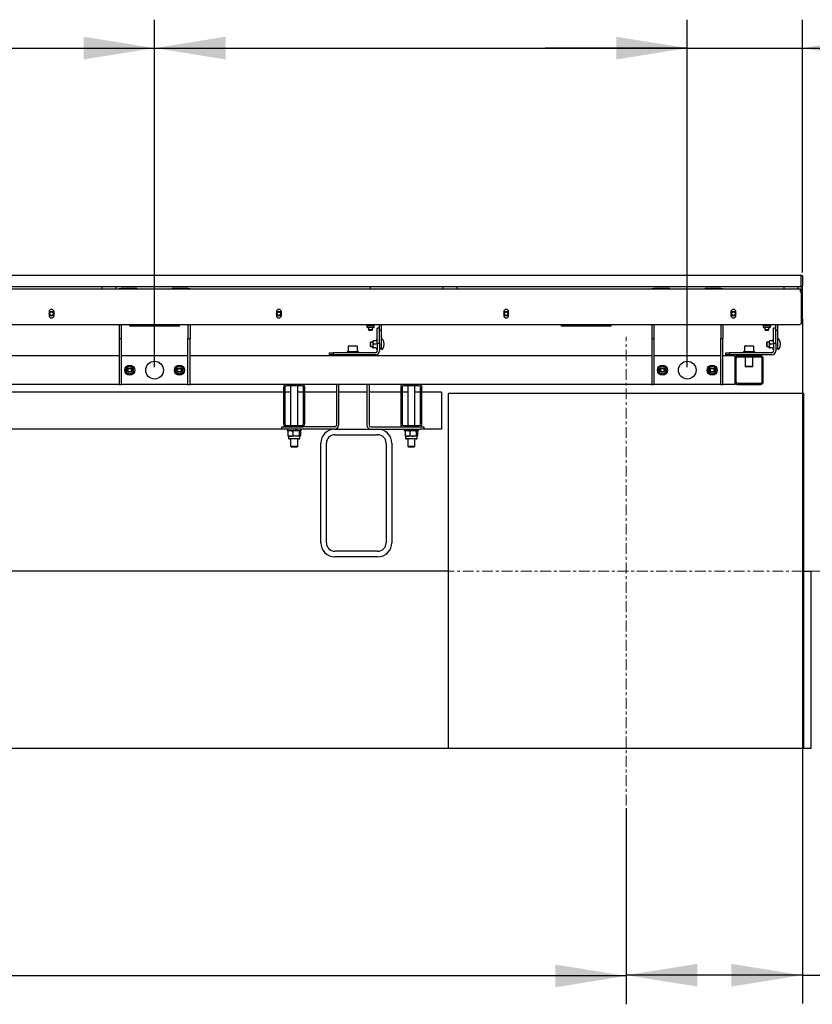
# Model space of a CAD drawing. Units: millimetres. Extents: x 0 to 1260, y 0 to 297.
# Drawn here: x 251 to 279, y 23 to 57 of the extents above; entities that cross this region are included whole.
import ezdxf

# ---------------------------------------------------------------- set-up
doc = ezdxf.new("R2010")
doc.units = ezdxf.units.MM
doc.linetypes.add('SLD-Center', pattern=[19.05, 15.24, -1.27, 1.27, -1.27])
doc.linetypes.add('SLD-Solid', pattern=[0])
for name, color, linetype in [('FORMAT', 7, 'SLD-Solid'), ('НИША', 8, 'SLD-Solid'), ('НУЛЬ', 36, 'SLD-Solid'), ('ОБЛИЦОВКА', 30, 'SLD-Solid'), ('ОСЕВЫЕ', 8, 'SLD-Solid'), ('ПАНЕЛИ', 7, 'SLD-Solid'), ('РАМА1', 1, 'SLD-Solid'), ('ТРУБА', 6, 'SLD-Solid')]:
    doc.layers.add(name, color=color, linetype=linetype)

msp = doc.modelspace()

# ---------------------------------------------------------------- linework, layer by layer
at = {"layer": 'FORMAT', "color": 7}
for p, q in [((255.964, 45.118), (255.964, 57.356)), ((255.964, 45.118), (255.964, 57.356)), ((274.714, 45.118), (274.714, 57.356)), ((274.714, 45.118), (274.714, 57.356)), ((278.764, 48.456), (278.764, 57.356)), ((237.214, 56.356), (255.964, 56.356)), ((255.964, 56.356), (274.714, 56.356)), ((274.714, 56.356), (269.714, 56.356)), ((274.714, 56.356), (278.764, 56.356)), ((278.764, 56.356), (283.764, 56.356)), ((278.764, 46.831), (278.764, 22.718)), ((272.564, 29.593), (272.564, 22.718)), ((272.564, 29.593), (272.564, 22.693)), ((272.564, 23.693), (182.564, 23.693)), ((278.764, 23.718), (272.564, 23.718)), ((278.764, 23.718), (288.527, 23.718))]:
    msp.add_line(p, q, dxfattribs=at)
for points in [[(255.964, 56.356), (253.464, 56.756), (253.464, 55.956)], [(255.964, 56.356), (258.464, 55.956), (258.464, 56.756)], [(274.714, 56.356), (272.214, 56.756), (272.214, 55.956)], [(274.714, 56.356), (272.214, 56.756), (272.214, 55.956)], [(278.764, 56.356), (281.264, 55.956), (281.264, 56.756)], [(272.564, 23.693), (270.064, 24.093), (270.064, 23.293)], [(272.564, 23.718), (275.064, 23.318), (275.064, 24.118)], [(278.764, 23.718), (276.264, 24.118), (276.264, 23.318)]]:
    msp.add_solid(points, dxfattribs=at)
at = {"layer": 'НИША', "linetype": 'SLD-Solid', "lineweight": 25}
for p, q in [((260.501, 44.243), (250.189, 44.243)), ((260.751, 44.243), (260.551, 44.243)), ((261.201, 44.243), (261.001, 44.243)), ((262.364, 44.243), (261.251, 44.243)), ((263.439, 44.243), (262.439, 44.243)), ((264.626, 44.243), (263.514, 44.243)), ((264.876, 44.243), (264.676, 44.243)), ((265.326, 44.243), (265.126, 44.243)), ((266.064, 44.243), (265.376, 44.243)), ((266.064, 44.243), (266.064, 42.943)), ((266.314, 31.693), (266.314, 44.193)), ((278.814, 44.193), (266.314, 44.193)), ((278.814, 31.693), (278.814, 44.193)), ((260.439, 42.943), (250.239, 42.943)), ((262.314, 42.943), (263.814, 42.943)), ((262.314, 42.743), (263.814, 42.743)), ((266.064, 42.943), (265.439, 42.943)), ((261.814, 38.943), (261.814, 42.443)), ((262.014, 38.943), (262.014, 42.443)), ((264.114, 42.443), (264.114, 38.943)), ((264.314, 42.443), (264.314, 38.943)), ((263.814, 38.643), (262.314, 38.643)), ((263.814, 38.443), (262.314, 38.443)), ((266.314, 37.943), (188.814, 37.943)), ((266.314, 31.693), (266.314, 37.943)), ((278.814, 31.693), (278.814, 37.943)), ((278.814, 37.943), (279.064, 37.943)), ((279.064, 37.943), (279.064, 31.693)), ((266.314, 31.693), (188.814, 31.693)), ((278.814, 31.693), (266.314, 31.693)), ((279.064, 31.693), (278.814, 31.693))]:
    msp.add_line(p, q, dxfattribs=at)
for centre, radius, start, end in [((262.314, 42.443), 0.5, 90, 180), ((262.314, 42.443), 0.3, 90, 180), ((263.814, 42.443), 0.5, 0, 90), ((263.814, 42.443), 0.3, 0, 90), ((262.314, 38.943), 0.5, 180, 270), ((262.314, 38.943), 0.3, 180, 270), ((263.814, 38.943), 0.3, 270, 0), ((263.814, 38.943), 0.5, 270, 0)]:
    msp.add_arc(centre, radius, start, end, dxfattribs=at)
at = {"layer": 'НУЛЬ', "linetype": 'SLD-Solid', "lineweight": 25}
for p, q in [((254.714, 47.893), (254.789, 47.893)), ((254.714, 47.881), (254.714, 47.893)), ((254.789, 47.893), (254.789, 47.881)), ((254.847, 47.893), (254.789, 47.893)), ((255.339, 47.893), (254.847, 47.893)), ((255.351, 47.881), (255.339, 47.893)), ((256.589, 47.893), (256.576, 47.881)), ((257.08, 47.893), (256.589, 47.893)), ((257.139, 47.893), (257.08, 47.893)), ((257.139, 47.893), (257.214, 47.893)), ((257.139, 47.881), (257.139, 47.893)), ((257.214, 47.893), (257.214, 47.881)), ((273.464, 47.893), (273.539, 47.893)), ((273.464, 47.881), (273.464, 47.893)), ((273.539, 47.893), (273.539, 47.881)), ((273.597, 47.893), (273.539, 47.893)), ((274.089, 47.893), (273.597, 47.893)), ((274.101, 47.881), (274.089, 47.893)), ((275.339, 47.893), (275.326, 47.881)), ((275.83, 47.893), (275.339, 47.893)), ((275.889, 47.893), (275.83, 47.893)), ((275.889, 47.893), (275.964, 47.893)), ((275.889, 47.881), (275.889, 47.893)), ((275.964, 47.893), (275.964, 47.881)), ((278.739, 47.868), (278.764, 47.868)), ((278.764, 47.781), (278.764, 47.868)), ((278.764, 46.956), (278.764, 47.781)), ((278.739, 46.868), (278.764, 46.868)), ((278.764, 46.868), (278.764, 46.956)), ((254.714, 46.631), (254.714, 46.135)), ((254.789, 46.631), (254.789, 46.135)), ((257.139, 46.631), (257.139, 46.135)), ((257.214, 46.631), (257.214, 46.135)), ((273.464, 46.631), (273.464, 46.135)), ((273.539, 46.631), (273.539, 46.135)), ((275.889, 46.631), (275.889, 46.135)), ((275.964, 46.631), (275.964, 46.135)), ((254.714, 46.135), (254.789, 46.135)), ((254.714, 46.135), (254.714, 44.518)), ((254.789, 46.135), (254.789, 44.518)), ((257.139, 44.518), (257.139, 46.135)), ((257.139, 46.135), (257.214, 46.135)), ((257.214, 44.518), (257.214, 46.135)), ((273.464, 46.135), (273.539, 46.135)), ((273.464, 46.135), (273.464, 44.518)), ((273.539, 46.135), (273.539, 44.518)), ((275.889, 44.518), (275.889, 46.135)), ((275.889, 46.135), (275.964, 46.135)), ((275.964, 44.518), (275.964, 46.135)), ((254.847, 45.518), (254.789, 45.518)), ((257.08, 45.518), (254.847, 45.518)), ((257.139, 45.518), (257.08, 45.518)), ((273.597, 45.518), (273.539, 45.518)), ((275.83, 45.518), (273.597, 45.518)), ((275.889, 45.518), (275.83, 45.518)), ((254.714, 44.518), (254.789, 44.518)), ((254.847, 44.518), (254.789, 44.518)), ((257.08, 44.518), (254.847, 44.518)), ((257.139, 44.518), (257.08, 44.518)), ((257.139, 44.518), (257.214, 44.518)), ((273.464, 44.518), (273.539, 44.518)), ((273.597, 44.518), (273.539, 44.518)), ((275.83, 44.518), (273.597, 44.518)), ((275.889, 44.518), (275.83, 44.518)), ((275.889, 44.518), (275.964, 44.518))]:
    msp.add_line(p, q, dxfattribs=at)
for centre, radius in [((255.089, 45.018), 0.177), ((255.089, 45.018), 0.075), ((255.089, 45.018), 0.0611), ((255.964, 45.018), 0.312), ((256.839, 45.018), 0.177), ((256.839, 45.018), 0.075), ((256.839, 45.018), 0.0611), ((273.839, 45.018), 0.177), ((273.839, 45.018), 0.075), ((273.839, 45.018), 0.0611), ((274.714, 45.018), 0.312), ((275.589, 45.018), 0.178), ((275.589, 45.018), 0.075), ((275.589, 45.018), 0.0611)]:
    msp.add_circle(centre, radius, dxfattribs=at)
for centre, start, end in [((255.089, 45.018), 128.682, 188.682), ((255.089, 45.018), 68.682, 128.682), ((255.089, 45.018), 8.682, 68.682), ((256.839, 45.018), 111.318, 171.318), ((256.839, 45.018), 51.318, 111.318), ((256.839, 45.018), 351.318, 51.318), ((273.839, 45.018), 128.682, 188.682), ((273.839, 45.018), 68.682, 128.682), ((273.839, 45.018), 8.682, 68.682), ((275.589, 45.018), 111.318, 171.318), ((275.589, 45.018), 51.318, 111.318), ((275.589, 45.018), 351.318, 51.318), ((255.089, 45.018), 188.682, 248.682), ((255.089, 45.018), 248.682, 308.682), ((255.089, 45.018), 308.682, 8.682), ((256.839, 45.018), 171.318, 231.318), ((256.839, 45.018), 231.318, 291.318), ((256.839, 45.018), 291.318, 351.318), ((273.839, 45.018), 188.682, 248.682), ((273.839, 45.018), 248.682, 308.682), ((273.839, 45.018), 308.682, 8.682), ((275.589, 45.018), 171.318, 231.318), ((275.589, 45.018), 231.318, 291.318), ((275.589, 45.018), 291.318, 351.318)]:
    msp.add_arc(centre, 0.125, start, end, dxfattribs=at)
for points, knots in [([(254.954, 45.071), (254.954, 45.071), (254.954, 45.071), (254.952, 45.071), (254.95, 45.072), (254.948, 45.073), (254.947, 45.073), (254.947, 45.073)], [0, 0, 0, 0, 0.236184, 0.471397, 0.732465, 0.992086, 1, 1, 1, 1]), ([(254.954, 45.071), (254.971, 45.084), (254.989, 45.099), (255.008, 45.114), (255.01, 45.116)], [0, 0, 0, 0, 0.896037, 1, 1, 1, 1]), ([(254.965, 44.999), (254.962, 45.019), (254.958, 45.043), (254.955, 45.066), (254.954, 45.071)], [0, 0, 0, 0, 0.801462, 1, 1, 1, 1]), ([(255.01, 45.116), (255.026, 45.128), (255.045, 45.144), (255.063, 45.158), (255.067, 45.161)], [0, 0, 0, 0, 0.801462, 1, 1, 1, 1]), ([(255.066, 45.168), (255.066, 45.168), (255.066, 45.167), (255.066, 45.165), (255.066, 45.163), (255.067, 45.161), (255.067, 45.161), (255.067, 45.161)], [0, 0, 0, 0, 0.007914, 0.267535, 0.528603, 0.763816, 1, 1, 1, 1]), ([(255.067, 45.161), (255.072, 45.159), (255.094, 45.15), (255.117, 45.141), (255.134, 45.135)], [0, 0, 0, 0, 0.263254, 1, 1, 1, 1]), ([(255.134, 45.135), (255.137, 45.133), (255.16, 45.125), (255.182, 45.116), (255.2, 45.109), (255.201, 45.109)], [0, 0, 0, 0, 0.148486, 0.965571, 1, 1, 1, 1]), ([(255.207, 45.113), (255.207, 45.113), (255.206, 45.112), (255.205, 45.111), (255.203, 45.11), (255.201, 45.109), (255.201, 45.109), (255.201, 45.109)], [0, 0, 0, 0, 0.007914, 0.267535, 0.528603, 0.763816, 1, 1, 1, 1]), ([(255.201, 45.109), (255.204, 45.088), (255.208, 45.064), (255.212, 45.04), (255.212, 45.037)], [0, 0, 0, 0, 0.8960372, 1, 1, 1, 1]), ([(256.715, 45.037), (256.718, 45.057), (256.722, 45.081), (256.725, 45.104), (256.726, 45.109)], [0, 0, 0, 0, 0.801462, 1, 1, 1, 1]), ([(256.726, 45.109), (256.726, 45.109), (256.726, 45.109), (256.724, 45.11), (256.723, 45.111), (256.721, 45.112), (256.72, 45.113), (256.72, 45.113)], [0, 0, 0, 0, 0.236184, 0.471397, 0.732465, 0.992086, 1, 1, 1, 1]), ([(256.793, 45.135), (256.79, 45.133), (256.768, 45.125), (256.745, 45.116), (256.727, 45.109), (256.726, 45.109)], [0, 0, 0, 0, 0.148486, 0.965571, 1, 1, 1, 1]), ([(256.86, 45.161), (256.855, 45.159), (256.833, 45.15), (256.81, 45.141), (256.793, 45.135)], [0, 0, 0, 0, 0.263254, 1, 1, 1, 1]), ([(256.86, 45.161), (256.86, 45.161), (256.86, 45.161), (256.861, 45.163), (256.861, 45.165), (256.861, 45.167), (256.861, 45.168), (256.861, 45.168)], [0, 0, 0, 0, 0.236184, 0.471397, 0.732465, 0.992086, 1, 1, 1, 1]), ([(256.86, 45.161), (256.877, 45.148), (256.895, 45.133), (256.915, 45.117), (256.917, 45.116)], [0, 0, 0, 0, 0.896037, 1, 1, 1, 1]), ([(256.917, 45.116), (256.932, 45.104), (256.951, 45.088), (256.969, 45.074), (256.973, 45.071)], [0, 0, 0, 0, 0.801462, 1, 1, 1, 1]), ([(256.973, 45.071), (256.97, 45.05), (256.966, 45.026), (256.963, 45.002), (256.962, 44.999)], [0, 0, 0, 0, 0.896037, 1, 1, 1, 1]), ([(256.973, 45.071), (256.973, 45.071), (256.973, 45.071), (256.975, 45.071), (256.977, 45.072), (256.979, 45.073), (256.98, 45.073), (256.98, 45.073)], [0, 0, 0, 0, 0.236184, 0.471397, 0.732465, 0.992086, 1, 1, 1, 1]), ([(273.704, 45.071), (273.704, 45.071), (273.704, 45.071), (273.702, 45.071), (273.7, 45.072), (273.698, 45.073), (273.697, 45.073), (273.697, 45.073)], [0, 0, 0, 0, 0.236184, 0.471397, 0.732465, 0.992086, 1, 1, 1, 1]), ([(273.704, 45.071), (273.721, 45.084), (273.739, 45.099), (273.758, 45.114), (273.76, 45.116)], [0, 0, 0, 0, 0.896037, 1, 1, 1, 1]), ([(273.715, 44.999), (273.712, 45.019), (273.708, 45.043), (273.705, 45.066), (273.704, 45.071)], [0, 0, 0, 0, 0.801462, 1, 1, 1, 1]), ([(273.76, 45.116), (273.776, 45.128), (273.795, 45.144), (273.813, 45.158), (273.817, 45.161)], [0, 0, 0, 0, 0.801462, 1, 1, 1, 1]), ([(273.816, 45.168), (273.816, 45.168), (273.816, 45.167), (273.816, 45.165), (273.816, 45.163), (273.817, 45.161), (273.817, 45.161), (273.817, 45.161)], [0, 0, 0, 0, 0.007914, 0.267535, 0.528603, 0.763816, 1, 1, 1, 1]), ([(273.817, 45.161), (273.822, 45.159), (273.844, 45.15), (273.867, 45.141), (273.884, 45.135)], [0, 0, 0, 0, 0.263254, 1, 1, 1, 1]), ([(273.884, 45.135), (273.887, 45.133), (273.91, 45.125), (273.932, 45.116), (273.95, 45.109), (273.951, 45.109)], [0, 0, 0, 0, 0.148486, 0.965571, 1, 1, 1, 1]), ([(273.957, 45.113), (273.957, 45.113), (273.956, 45.112), (273.955, 45.111), (273.953, 45.11), (273.951, 45.109), (273.951, 45.109), (273.951, 45.109)], [0, 0, 0, 0, 0.007914, 0.267535, 0.528603, 0.763816, 1, 1, 1, 1]), ([(273.951, 45.109), (273.954, 45.088), (273.958, 45.064), (273.962, 45.04), (273.962, 45.037)], [0, 0, 0, 0, 0.8960372, 1, 1, 1, 1]), ([(275.465, 45.037), (275.468, 45.057), (275.472, 45.081), (275.475, 45.104), (275.476, 45.109)], [0, 0, 0, 0, 0.801462, 1, 1, 1, 1]), ([(275.476, 45.109), (275.476, 45.109), (275.476, 45.109), (275.474, 45.11), (275.473, 45.111), (275.471, 45.112), (275.47, 45.113), (275.47, 45.113)], [0, 0, 0, 0, 0.236184, 0.471397, 0.732465, 0.992086, 1, 1, 1, 1]), ([(275.543, 45.135), (275.54, 45.133), (275.518, 45.125), (275.495, 45.116), (275.477, 45.109), (275.476, 45.109)], [0, 0, 0, 0, 0.148486, 0.965571, 1, 1, 1, 1]), ([(275.61, 45.161), (275.605, 45.159), (275.583, 45.15), (275.56, 45.141), (275.543, 45.135)], [0, 0, 0, 0, 0.263254, 1, 1, 1, 1]), ([(275.61, 45.161), (275.61, 45.161), (275.61, 45.161), (275.611, 45.163), (275.611, 45.165), (275.611, 45.167), (275.611, 45.168), (275.611, 45.168)], [0, 0, 0, 0, 0.236184, 0.471397, 0.732465, 0.992086, 1, 1, 1, 1]), ([(275.61, 45.161), (275.627, 45.148), (275.645, 45.133), (275.665, 45.117), (275.667, 45.116)], [0, 0, 0, 0, 0.896037, 1, 1, 1, 1]), ([(275.667, 45.116), (275.682, 45.104), (275.701, 45.088), (275.719, 45.074), (275.723, 45.071)], [0, 0, 0, 0, 0.801462, 1, 1, 1, 1]), ([(275.723, 45.071), (275.72, 45.05), (275.716, 45.026), (275.713, 45.002), (275.712, 44.999)], [0, 0, 0, 0, 0.896037, 1, 1, 1, 1]), ([(275.723, 45.071), (275.723, 45.071), (275.723, 45.071), (275.725, 45.071), (275.727, 45.072), (275.729, 45.073), (275.73, 45.073), (275.73, 45.073)], [0, 0, 0, 0, 0.236184, 0.471397, 0.732465, 0.992086, 1, 1, 1, 1]), ([(254.976, 44.928), (254.973, 44.949), (254.969, 44.973), (254.965, 44.997), (254.965, 44.999)], [0, 0, 0, 0, 0.896037, 1, 1, 1, 1]), ([(254.976, 44.928), (254.976, 44.928), (254.976, 44.928), (254.974, 44.927), (254.973, 44.925), (254.971, 44.924), (254.97, 44.924), (254.97, 44.924)], [0, 0, 0, 0, 0.236184, 0.471397, 0.732465, 0.992086, 1, 1, 1, 1]), ([(254.976, 44.928), (254.982, 44.926), (255.003, 44.917), (255.026, 44.908), (255.043, 44.902)], [0, 0, 0, 0, 0.263254, 1, 1, 1, 1]), ([(255.043, 44.902), (255.047, 44.901), (255.069, 44.892), (255.091, 44.883), (255.11, 44.876), (255.11, 44.876)], [0, 0, 0, 0, 0.1484857, 0.9655712, 1, 1, 1, 1]), ([(255.167, 44.921), (255.151, 44.908), (255.132, 44.893), (255.114, 44.878), (255.11, 44.876)], [0, 0, 0, 0, 0.8014621, 1, 1, 1, 1]), ([(255.11, 44.876), (255.11, 44.876), (255.11, 44.875), (255.111, 44.874), (255.111, 44.871), (255.111, 44.869), (255.111, 44.868), (255.111, 44.868)], [0, 0, 0, 0, 0.2361835, 0.4713974, 0.7324647, 0.992086, 1, 1, 1, 1]), ([(255.223, 44.966), (255.206, 44.953), (255.188, 44.938), (255.169, 44.922), (255.167, 44.921)], [0, 0, 0, 0, 0.8960372, 1, 1, 1, 1]), ([(255.212, 45.037), (255.215, 45.018), (255.219, 44.993), (255.222, 44.97), (255.223, 44.966)], [0, 0, 0, 0, 0.8014621, 1, 1, 1, 1]), ([(255.23, 44.963), (255.23, 44.963), (255.229, 44.964), (255.227, 44.964), (255.225, 44.965), (255.223, 44.966), (255.223, 44.966), (255.223, 44.966)], [0, 0, 0, 0, 0.007914, 0.267535, 0.528603, 0.763816, 1, 1, 1, 1]), ([(256.697, 44.963), (256.697, 44.963), (256.698, 44.964), (256.7, 44.964), (256.702, 44.965), (256.704, 44.966), (256.704, 44.966), (256.704, 44.966)], [0, 0, 0, 0, 0.007914, 0.267535, 0.528603, 0.763816, 1, 1, 1, 1]), ([(256.704, 44.966), (256.707, 44.987), (256.711, 45.01), (256.715, 45.035), (256.715, 45.037)], [0, 0, 0, 0, 0.896037, 1, 1, 1, 1]), ([(256.76, 44.921), (256.745, 44.933), (256.726, 44.949), (256.708, 44.963), (256.704, 44.966)], [0, 0, 0, 0, 0.801462, 1, 1, 1, 1]), ([(256.817, 44.876), (256.8, 44.889), (256.782, 44.904), (256.762, 44.919), (256.76, 44.921)], [0, 0, 0, 0, 0.896037, 1, 1, 1, 1]), ([(256.816, 44.868), (256.816, 44.868), (256.816, 44.869), (256.816, 44.871), (256.816, 44.874), (256.817, 44.875), (256.817, 44.876), (256.817, 44.876)], [0, 0, 0, 0, 0.007914, 0.267535, 0.528603, 0.763816, 1, 1, 1, 1]), ([(256.884, 44.902), (256.881, 44.901), (256.858, 44.892), (256.836, 44.883), (256.817, 44.876), (256.817, 44.876)], [0, 0, 0, 0, 0.148486, 0.965571, 1, 1, 1, 1]), ([(256.951, 44.928), (256.946, 44.926), (256.924, 44.917), (256.901, 44.908), (256.884, 44.902)], [0, 0, 0, 0, 0.263254, 1, 1, 1, 1]), ([(256.962, 44.999), (256.959, 44.98), (256.955, 44.955), (256.952, 44.933), (256.951, 44.928)], [0, 0, 0, 0, 0.801462, 1, 1, 1, 1]), ([(256.957, 44.924), (256.957, 44.924), (256.956, 44.924), (256.955, 44.925), (256.953, 44.927), (256.951, 44.928), (256.951, 44.928), (256.951, 44.928)], [0, 0, 0, 0, 0.007914, 0.267535, 0.528603, 0.763816, 1, 1, 1, 1]), ([(273.726, 44.928), (273.723, 44.949), (273.719, 44.973), (273.715, 44.997), (273.715, 44.999)], [0, 0, 0, 0, 0.896037, 1, 1, 1, 1]), ([(273.726, 44.928), (273.726, 44.928), (273.726, 44.928), (273.724, 44.927), (273.723, 44.925), (273.721, 44.924), (273.72, 44.924), (273.72, 44.924)], [0, 0, 0, 0, 0.236184, 0.471397, 0.732465, 0.992086, 1, 1, 1, 1]), ([(273.726, 44.928), (273.732, 44.926), (273.753, 44.917), (273.776, 44.908), (273.793, 44.902)], [0, 0, 0, 0, 0.263254, 1, 1, 1, 1]), ([(273.793, 44.902), (273.797, 44.901), (273.819, 44.892), (273.841, 44.883), (273.86, 44.876), (273.86, 44.876)], [0, 0, 0, 0, 0.1484857, 0.9655712, 1, 1, 1, 1]), ([(273.917, 44.921), (273.901, 44.908), (273.882, 44.893), (273.864, 44.878), (273.86, 44.876)], [0, 0, 0, 0, 0.8014621, 1, 1, 1, 1]), ([(273.86, 44.876), (273.86, 44.876), (273.86, 44.875), (273.861, 44.874), (273.861, 44.871), (273.861, 44.869), (273.861, 44.868), (273.861, 44.868)], [0, 0, 0, 0, 0.2361835, 0.4713974, 0.7324647, 0.992086, 1, 1, 1, 1]), ([(273.973, 44.966), (273.956, 44.953), (273.938, 44.938), (273.919, 44.922), (273.917, 44.921)], [0, 0, 0, 0, 0.8960372, 1, 1, 1, 1]), ([(273.962, 45.037), (273.965, 45.018), (273.969, 44.993), (273.972, 44.97), (273.973, 44.966)], [0, 0, 0, 0, 0.8014621, 1, 1, 1, 1]), ([(273.98, 44.963), (273.98, 44.963), (273.979, 44.964), (273.977, 44.964), (273.975, 44.965), (273.973, 44.966), (273.973, 44.966), (273.973, 44.966)], [0, 0, 0, 0, 0.007914, 0.267535, 0.528603, 0.763816, 1, 1, 1, 1]), ([(275.447, 44.963), (275.447, 44.963), (275.448, 44.964), (275.45, 44.964), (275.452, 44.965), (275.454, 44.966), (275.454, 44.966), (275.454, 44.966)], [0, 0, 0, 0, 0.007914, 0.267535, 0.528603, 0.763816, 1, 1, 1, 1]), ([(275.454, 44.966), (275.457, 44.987), (275.461, 45.01), (275.465, 45.035), (275.465, 45.037)], [0, 0, 0, 0, 0.896037, 1, 1, 1, 1]), ([(275.51, 44.921), (275.495, 44.933), (275.476, 44.949), (275.458, 44.963), (275.454, 44.966)], [0, 0, 0, 0, 0.801462, 1, 1, 1, 1]), ([(275.567, 44.876), (275.55, 44.889), (275.532, 44.904), (275.512, 44.919), (275.51, 44.921)], [0, 0, 0, 0, 0.896037, 1, 1, 1, 1]), ([(275.566, 44.868), (275.566, 44.868), (275.566, 44.869), (275.566, 44.871), (275.566, 44.874), (275.567, 44.875), (275.567, 44.876), (275.567, 44.876)], [0, 0, 0, 0, 0.007914, 0.267535, 0.528603, 0.763816, 1, 1, 1, 1]), ([(275.634, 44.902), (275.631, 44.901), (275.608, 44.892), (275.586, 44.883), (275.567, 44.876), (275.567, 44.876)], [0, 0, 0, 0, 0.148486, 0.965571, 1, 1, 1, 1]), ([(275.701, 44.928), (275.696, 44.926), (275.674, 44.917), (275.651, 44.908), (275.634, 44.902)], [0, 0, 0, 0, 0.263254, 1, 1, 1, 1]), ([(275.712, 44.999), (275.709, 44.98), (275.705, 44.955), (275.702, 44.933), (275.701, 44.928)], [0, 0, 0, 0, 0.801462, 1, 1, 1, 1]), ([(275.707, 44.924), (275.707, 44.924), (275.706, 44.924), (275.705, 44.925), (275.703, 44.927), (275.701, 44.928), (275.701, 44.928), (275.701, 44.928)], [0, 0, 0, 0, 0.007914, 0.267535, 0.528603, 0.763816, 1, 1, 1, 1])]:
    msp.add_open_spline(points, degree=3, knots=knots, dxfattribs=at)
at = {"layer": 'ОБЛИЦОВКА', "linetype": 'SLD-Solid', "lineweight": 25}
for p, q in [((278.714, 48.356), (218.014, 48.356)), ((278.714, 48.356), (278.739, 48.356)), ((278.714, 48.356), (278.714, 47.956)), ((278.714, 48.331), (278.714, 47.981)), ((278.764, 48.331), (278.764, 47.981)), ((278.714, 47.956), (218.014, 47.956)), ((218.039, 47.881), (278.689, 47.881)), ((254.114, 47.953), (254.114, 47.883)), ((254.614, 47.883), (254.614, 47.953)), ((266.114, 47.953), (266.114, 47.883)), ((266.614, 47.883), (266.614, 47.953)), ((278.114, 47.953), (278.114, 47.883)), ((278.614, 47.883), (278.614, 47.953)), ((278.689, 47.881), (278.689, 47.77)), ((278.689, 47.881), (278.739, 47.881)), ((278.714, 47.956), (278.739, 47.956)), ((278.739, 47.881), (278.739, 47.831)), ((278.689, 47.831), (278.739, 47.831)), ((278.689, 47.77), (278.739, 47.77)), ((278.739, 46.706), (278.739, 47.77)), ((252.251, 47.068), (252.251, 46.943)), ((252.426, 46.943), (252.426, 47.068)), ((260.251, 47.068), (260.251, 46.943)), ((260.426, 46.943), (260.426, 47.068)), ((268.251, 47.068), (268.251, 46.943)), ((268.426, 46.943), (268.426, 47.068)), ((276.251, 47.068), (276.251, 46.943)), ((276.426, 46.943), (276.426, 47.068)), ((218.064, 46.631), (278.664, 46.631))]:
    msp.add_line(p, q, dxfattribs=at)
for centre, radius in [((252.339, 47.006), 0.08), ((252.339, 47.006), 0.075), ((252.339, 47.006), 0.0615), ((260.339, 47.006), 0.08), ((260.339, 47.006), 0.075), ((260.339, 47.006), 0.0615), ((268.339, 47.006), 0.08), ((268.339, 47.006), 0.075), ((268.339, 47.006), 0.0615), ((276.339, 47.006), 0.08), ((276.339, 47.006), 0.075), ((276.339, 47.006), 0.0615)]:
    msp.add_circle(centre, radius, dxfattribs=at)
for centre, radius, start, end in [((278.739, 48.331), 0.025, 0, 90), ((254.116, 47.953), 0.0025, 90, 180), ((254.116, 47.883), 0.0025, 180, 270), ((254.611, 47.953), 0.0025, 0, 90), ((254.611, 47.883), 0.0025, 270, 0), ((266.116, 47.953), 0.0025, 90, 180), ((266.116, 47.883), 0.0025, 180, 270), ((266.611, 47.953), 0.0025, 0, 90), ((266.611, 47.883), 0.0025, 270, 0), ((278.116, 47.953), 0.0025, 90, 180), ((278.116, 47.883), 0.0025, 180, 270), ((278.611, 47.953), 0.0025, 0, 90), ((278.611, 47.883), 0.0025, 270, 0), ((278.739, 47.981), 0.025, 270, 0), ((252.339, 47.068), 0.0875, 0, 180), ((260.339, 47.068), 0.0875, 0, 180), ((268.339, 47.068), 0.0875, 360, 180), ((276.339, 47.068), 0.0875, 0, 180), ((252.339, 46.943), 0.0875, 180, 0), ((260.339, 46.943), 0.0875, 180, 0), ((268.339, 46.943), 0.0875, 180, 360), ((276.339, 46.943), 0.0875, 180, 0), ((278.664, 46.706), 0.075, 270, 360)]:
    msp.add_arc(centre, radius, start, end, dxfattribs=at)
at = {"layer": 'ОСЕВЫЕ', "color": 8, "linetype": 'SLD-Center', "lineweight": 18, "ltscale": 0.025, "true_color": 0x808080}
for p, q in [((272.564, 29.693), (272.564, 46.193)), ((280.814, 37.943), (89.515, 37.943))]:
    msp.add_line(p, q, dxfattribs=at)
at = {"layer": 'ПАНЕЛИ', "linetype": 'SLD-Solid', "lineweight": 25}
for p, q in [((278.739, 48.356), (278.764, 48.356)), ((278.764, 48.331), (278.764, 48.356)), ((263.564, 47.881), (263.564, 47.956)), ((278.764, 47.868), (278.764, 47.981)), ((255.089, 46.568), (255.089, 46.631)), ((256.839, 46.568), (255.089, 46.568)), ((256.839, 46.568), (256.839, 46.631)), ((263.429, 46.631), (263.429, 46.604)), ((263.437, 46.594), (263.439, 46.593)), ((263.439, 46.593), (263.439, 46.542)), ((263.44, 46.593), (263.439, 46.593)), ((263.44, 46.593), (263.519, 46.593)), ((263.451, 46.631), (263.451, 46.604)), ((263.451, 46.604), (263.519, 46.593)), ((263.466, 46.516), (263.464, 46.516)), ((263.663, 46.516), (263.466, 46.516)), ((263.489, 46.516), (263.489, 46.445)), ((263.519, 46.593), (263.642, 46.593)), ((263.586, 46.631), (263.586, 46.604)), ((263.586, 46.604), (263.642, 46.593)), ((263.639, 46.445), (263.639, 46.516)), ((263.642, 46.593), (263.689, 46.593)), ((263.689, 46.593), (263.69, 46.594)), ((263.689, 46.542), (263.689, 46.593)), ((263.698, 46.631), (263.698, 46.604)), ((263.801, 45.957), (263.801, 46.493)), ((263.876, 46.493), (263.801, 46.493)), ((263.876, 46.418), (263.876, 46.631)), ((263.951, 46.418), (263.951, 46.631)), ((270.289, 46.568), (270.289, 46.631)), ((272.039, 46.568), (270.289, 46.568)), ((272.039, 46.568), (272.039, 46.631)), ((277.379, 46.631), (277.379, 46.604)), ((277.387, 46.594), (277.389, 46.593)), ((277.389, 46.593), (277.389, 46.542)), ((277.39, 46.593), (277.389, 46.593)), ((277.39, 46.593), (277.469, 46.593)), ((277.401, 46.631), (277.401, 46.604)), ((277.401, 46.604), (277.469, 46.593)), ((277.416, 46.516), (277.414, 46.516)), ((277.613, 46.516), (277.416, 46.516)), ((277.439, 46.516), (277.439, 46.445)), ((277.469, 46.593), (277.592, 46.593)), ((277.536, 46.631), (277.536, 46.604)), ((277.536, 46.604), (277.592, 46.593)), ((277.589, 46.445), (277.589, 46.516)), ((277.592, 46.593), (277.639, 46.593)), ((277.639, 46.593), (277.64, 46.594)), ((277.639, 46.542), (277.639, 46.593)), ((277.648, 46.631), (277.648, 46.604)), ((277.751, 45.957), (277.751, 46.493)), ((277.826, 46.493), (277.751, 46.493)), ((277.826, 46.418), (277.826, 46.631)), ((277.901, 46.418), (277.901, 46.631)), ((263.489, 46.445), (263.502, 46.431)), ((263.489, 46.445), (263.563, 46.445)), ((263.502, 46.431), (263.563, 46.431)), ((263.563, 46.445), (263.639, 46.445)), ((263.563, 46.431), (263.625, 46.431)), ((263.625, 46.431), (263.639, 46.445)), ((263.951, 46.418), (263.876, 46.418)), ((263.876, 46.092), (263.876, 46.418)), ((263.951, 45.768), (263.951, 46.418)), ((277.439, 46.445), (277.452, 46.431)), ((277.439, 46.445), (277.513, 46.445)), ((277.452, 46.431), (277.513, 46.431)), ((277.513, 46.445), (277.589, 46.445)), ((277.513, 46.431), (277.575, 46.431)), ((277.575, 46.431), (277.589, 46.445)), ((277.901, 46.418), (277.826, 46.418)), ((277.826, 46.092), (277.826, 46.418)), ((277.901, 45.768), (277.901, 46.418)), ((262.776, 45.851), (262.776, 45.671)), ((262.796, 45.871), (263.081, 45.871)), ((263.101, 45.671), (263.101, 45.851)), ((263.565, 46.006), (263.551, 45.992)), ((263.551, 45.992), (263.551, 45.888)), ((263.551, 45.888), (263.551, 45.87)), ((263.551, 45.87), (263.565, 45.856)), ((263.651, 46.006), (263.565, 46.006)), ((263.565, 46.006), (263.565, 45.878)), ((263.565, 45.878), (263.565, 45.856)), ((263.565, 45.856), (263.651, 45.856)), ((263.651, 46.056), (263.651, 45.993)), ((263.651, 45.993), (263.651, 45.868)), ((263.651, 45.806), (263.651, 45.868)), ((263.758, 46.056), (263.666, 46.056)), ((263.758, 45.931), (263.666, 45.931)), ((263.758, 45.806), (263.666, 45.806)), ((263.774, 46.099), (263.76, 46.062)), ((263.76, 45.799), (263.774, 45.763)), ((263.761, 46.062), (263.761, 46.062)), ((263.761, 45.8), (263.761, 45.8)), ((263.801, 45.957), (263.801, 45.691)), ((263.876, 45.957), (263.801, 45.957)), ((263.876, 45.957), (263.876, 46.092)), ((263.876, 45.957), (263.876, 45.691)), ((263.951, 45.768), (263.876, 45.768)), ((276.726, 45.851), (276.726, 45.671)), ((276.746, 45.871), (277.031, 45.871)), ((277.051, 45.671), (277.051, 45.851)), ((277.515, 46.006), (277.501, 45.992)), ((277.501, 45.992), (277.501, 45.888)), ((277.501, 45.888), (277.501, 45.87)), ((277.501, 45.87), (277.515, 45.856)), ((277.601, 46.006), (277.515, 46.006)), ((277.515, 46.006), (277.515, 45.878)), ((277.515, 45.878), (277.515, 45.856)), ((277.515, 45.856), (277.601, 45.856)), ((277.601, 46.056), (277.601, 45.993)), ((277.601, 45.993), (277.601, 45.868)), ((277.601, 45.806), (277.601, 45.868)), ((277.708, 46.056), (277.616, 46.056)), ((277.708, 45.931), (277.616, 45.931)), ((277.708, 45.806), (277.616, 45.806)), ((277.724, 46.099), (277.71, 46.062)), ((277.71, 45.799), (277.724, 45.763)), ((277.711, 46.062), (277.711, 46.062)), ((277.711, 45.8), (277.711, 45.8)), ((277.751, 45.957), (277.751, 45.691)), ((277.826, 45.957), (277.751, 45.957)), ((277.826, 45.957), (277.826, 46.092)), ((277.826, 45.957), (277.826, 45.691)), ((277.901, 45.768), (277.826, 45.768)), ((262.126, 45.556), (262.126, 45.631)), ((262.126, 45.631), (262.251, 45.631)), ((262.251, 45.556), (262.126, 45.556)), ((262.251, 45.631), (262.251, 45.556)), ((263.741, 45.631), (262.251, 45.631)), ((263.741, 45.556), (262.251, 45.556)), ((262.739, 45.671), (262.739, 45.631)), ((262.739, 45.671), (263.139, 45.671)), ((263.139, 45.631), (263.139, 45.671)), ((276.076, 45.556), (276.076, 45.631)), ((276.076, 45.631), (276.201, 45.631)), ((276.201, 45.556), (276.076, 45.556)), ((276.201, 45.631), (276.201, 45.556)), ((277.691, 45.631), (276.201, 45.631)), ((277.691, 45.556), (276.201, 45.556)), ((276.689, 45.671), (276.689, 45.631)), ((276.689, 45.671), (277.089, 45.671)), ((277.089, 45.631), (277.089, 45.671))]:
    msp.add_line(p, q, dxfattribs=at)
for centre, radius, start, end in [((263.464, 46.542), 0.0258, 180, 270), ((263.663, 46.542), 0.0258, 270, 0), ((277.414, 46.542), 0.0258, 180, 270), ((277.613, 46.542), 0.0258, 270, 0), ((263.787, 46.094), 0.0142, 360, 160), ((263.975, 46.085), 0.0238, 30.904, 180), ((277.737, 46.094), 0.0142, 360, 160), ((277.925, 46.085), 0.0238, 30.904, 180), ((262.796, 45.851), 0.02, 90, 180), ((263.081, 45.851), 0.02, 0, 90), ((263.752, 46.065), 0.009, 277.177, 342.3269), ((263.752, 45.797), 0.009, 18.0708, 82.8541), ((263.787, 45.767), 0.0142, 200, 0), ((263.975, 45.777), 0.0238, 180, 329.096), ((263.718, 45.931), 0.323, 329.096, 30.904), ((276.746, 45.851), 0.02, 90, 180), ((277.031, 45.851), 0.02, 0, 90), ((277.702, 46.065), 0.009, 277.177, 342.3269), ((277.702, 45.797), 0.009, 18.0708, 82.8541), ((277.737, 45.767), 0.0142, 200, 0), ((277.925, 45.777), 0.0238, 180, 329.096), ((277.668, 45.931), 0.323, 329.096, 30.904), ((263.741, 45.691), 0.136, 270, 0), ((263.741, 45.691), 0.0605, 270, 0), ((277.691, 45.691), 0.136, 270, 0), ((277.691, 45.691), 0.0605, 270, 0)]:
    msp.add_arc(centre, radius, start, end, dxfattribs=at)
for points, knots in [([(263.44, 46.593), (263.439, 46.593), (263.435, 46.594), (263.431, 46.6), (263.429, 46.604)], [0, 0, 0, 0, 0.268634, 1, 1, 1, 1]), ([(263.485, 46.593), (263.483, 46.593), (263.465, 46.593), (263.446, 46.599), (263.429, 46.604)], [0, 0, 0, 0, 0.070201, 1, 1, 1, 1]), ([(263.451, 46.604), (263.451, 46.603), (263.447, 46.596), (263.443, 46.595), (263.44, 46.593)], [0, 0, 0, 0, 0.257551, 1, 1, 1, 1]), ([(263.519, 46.593), (263.52, 46.593), (263.543, 46.593), (263.566, 46.599), (263.586, 46.604)], [0, 0, 0, 0, 0.070201, 1, 1, 1, 1]), ([(263.642, 46.593), (263.644, 46.593), (263.663, 46.593), (263.681, 46.599), (263.698, 46.604)], [0, 0, 0, 0, 0.070201, 1, 1, 1, 1]), ([(263.698, 46.604), (263.697, 46.603), (263.694, 46.596), (263.69, 46.595), (263.687, 46.593)], [0, 0, 0, 0, 0.2575513, 1, 1, 1, 1]), ([(277.39, 46.593), (277.389, 46.593), (277.385, 46.594), (277.381, 46.6), (277.379, 46.604)], [0, 0, 0, 0, 0.268634, 1, 1, 1, 1]), ([(277.435, 46.593), (277.433, 46.593), (277.415, 46.593), (277.396, 46.599), (277.379, 46.604)], [0, 0, 0, 0, 0.070201, 1, 1, 1, 1]), ([(277.401, 46.604), (277.401, 46.603), (277.397, 46.596), (277.393, 46.595), (277.39, 46.593)], [0, 0, 0, 0, 0.257551, 1, 1, 1, 1]), ([(277.469, 46.593), (277.47, 46.593), (277.493, 46.593), (277.516, 46.599), (277.536, 46.604)], [0, 0, 0, 0, 0.070201, 1, 1, 1, 1]), ([(277.592, 46.593), (277.594, 46.593), (277.613, 46.593), (277.631, 46.599), (277.648, 46.604)], [0, 0, 0, 0, 0.070201, 1, 1, 1, 1]), ([(277.648, 46.604), (277.647, 46.603), (277.644, 46.596), (277.64, 46.595), (277.637, 46.593)], [0, 0, 0, 0, 0.2575513, 1, 1, 1, 1]), ([(263.666, 46.056), (263.659, 46.037), (263.651, 46.017), (263.651, 45.996), (263.651, 45.993)], [0, 0, 0, 0, 0.896037, 1, 1, 1, 1]), ([(263.651, 46.056), (263.651, 46.056), (263.652, 46.056), (263.658, 46.056), (263.666, 46.056), (263.666, 46.056)], [0, 0, 0, 0, 0.148486, 0.965571, 1, 1, 1, 1]), ([(263.651, 45.993), (263.653, 45.976), (263.656, 45.955), (263.664, 45.935), (263.666, 45.931)], [0, 0, 0, 0, 0.801462, 1, 1, 1, 1]), ([(263.666, 45.931), (263.659, 45.912), (263.651, 45.892), (263.651, 45.871), (263.651, 45.868)], [0, 0, 0, 0, 0.896037, 1, 1, 1, 1]), ([(263.651, 45.868), (263.653, 45.851), (263.656, 45.83), (263.664, 45.81), (263.666, 45.806)], [0, 0, 0, 0, 0.801462, 1, 1, 1, 1]), ([(263.651, 45.806), (263.651, 45.806), (263.652, 45.806), (263.658, 45.806), (263.666, 45.806), (263.666, 45.806)], [0, 0, 0, 0, 0.148486, 0.965571, 1, 1, 1, 1]), ([(263.768, 46.062), (263.768, 46.062), (263.767, 46.061), (263.766, 46.059), (263.764, 46.057), (263.761, 46.056), (263.759, 46.056), (263.758, 46.056)], [0, 0, 0, 0, 0.007914, 0.267535, 0.528603, 0.763816, 1, 1, 1, 1]), ([(263.768, 45.931), (263.768, 45.931), (263.767, 45.931), (263.766, 45.931), (263.764, 45.931), (263.761, 45.931), (263.759, 45.931), (263.758, 45.931)], [0, 0, 0, 0, 0.007914, 0.2675353, 0.5286026, 0.7638165, 1, 1, 1, 1]), ([(263.758, 45.806), (263.759, 45.806), (263.761, 45.806), (263.764, 45.804), (263.766, 45.802), (263.767, 45.8), (263.768, 45.799), (263.768, 45.799)], [0, 0, 0, 0, 0.236184, 0.471397, 0.732465, 0.992086, 1, 1, 1, 1]), ([(277.616, 46.056), (277.609, 46.037), (277.601, 46.017), (277.601, 45.996), (277.601, 45.993)], [0, 0, 0, 0, 0.896037, 1, 1, 1, 1]), ([(277.601, 46.056), (277.601, 46.056), (277.602, 46.056), (277.608, 46.056), (277.616, 46.056), (277.616, 46.056)], [0, 0, 0, 0, 0.148486, 0.965571, 1, 1, 1, 1]), ([(277.601, 45.993), (277.603, 45.976), (277.606, 45.955), (277.614, 45.935), (277.616, 45.931)], [0, 0, 0, 0, 0.801462, 1, 1, 1, 1]), ([(277.616, 45.931), (277.609, 45.912), (277.601, 45.892), (277.601, 45.871), (277.601, 45.868)], [0, 0, 0, 0, 0.896037, 1, 1, 1, 1]), ([(277.601, 45.868), (277.603, 45.851), (277.606, 45.83), (277.614, 45.81), (277.616, 45.806)], [0, 0, 0, 0, 0.801462, 1, 1, 1, 1]), ([(277.601, 45.806), (277.601, 45.806), (277.602, 45.806), (277.608, 45.806), (277.616, 45.806), (277.616, 45.806)], [0, 0, 0, 0, 0.148486, 0.965571, 1, 1, 1, 1]), ([(277.718, 46.062), (277.718, 46.062), (277.717, 46.061), (277.716, 46.059), (277.714, 46.057), (277.711, 46.056), (277.709, 46.056), (277.708, 46.056)], [0, 0, 0, 0, 0.007914, 0.267535, 0.528603, 0.763816, 1, 1, 1, 1]), ([(277.718, 45.931), (277.718, 45.931), (277.717, 45.931), (277.716, 45.931), (277.714, 45.931), (277.711, 45.931), (277.709, 45.931), (277.708, 45.931)], [0, 0, 0, 0, 0.007914, 0.2675353, 0.5286026, 0.7638165, 1, 1, 1, 1]), ([(277.708, 45.806), (277.709, 45.806), (277.711, 45.806), (277.714, 45.804), (277.716, 45.802), (277.717, 45.8), (277.718, 45.799), (277.718, 45.799)], [0, 0, 0, 0, 0.236184, 0.471397, 0.732465, 0.992086, 1, 1, 1, 1])]:
    msp.add_open_spline(points, degree=3, knots=knots, dxfattribs=at)
at = {"layer": 'РАМА1', "linetype": 'SLD-Solid', "lineweight": 25}
for p, q in [((254.714, 45.518), (238.464, 45.518)), ((273.464, 45.518), (257.214, 45.518)), ((262.751, 45.556), (262.751, 45.518)), ((263.126, 45.518), (263.126, 45.556)), ((276.384, 45.518), (275.964, 45.518)), ((276.384, 45.518), (276.384, 45.431)), ((276.384, 45.431), (276.384, 44.606)), ((276.389, 45.431), (276.389, 44.606)), ((276.426, 45.431), (276.426, 44.606)), ((277.301, 45.518), (276.476, 45.518)), ((277.301, 45.481), (276.476, 45.481)), ((276.701, 45.556), (276.701, 45.518)), ((276.751, 45.481), (276.751, 45.143)), ((277.026, 45.143), (277.026, 45.481)), ((277.076, 45.518), (277.076, 45.556)), ((277.351, 44.606), (277.351, 45.431)), ((277.389, 44.606), (277.389, 45.431)), ((276.751, 45.143), (276.764, 45.131)), ((276.894, 45.143), (276.751, 45.143)), ((276.893, 45.131), (276.764, 45.131)), ((277.014, 45.131), (276.893, 45.131)), ((277.026, 45.143), (276.894, 45.143)), ((277.014, 45.131), (277.026, 45.143)), ((254.714, 44.518), (238.464, 44.518)), ((273.464, 44.518), (257.214, 44.518)), ((260.751, 44.468), (260.751, 43.068)), ((261.001, 43.068), (261.001, 44.468)), ((262.364, 44.518), (262.364, 43.079)), ((262.439, 44.518), (262.439, 43.079)), ((263.439, 44.518), (263.439, 43.079)), ((263.514, 44.518), (263.514, 43.079)), ((264.876, 44.468), (264.876, 43.068)), ((265.126, 43.068), (265.126, 44.468)), ((276.384, 44.518), (275.964, 44.518)), ((276.384, 44.606), (276.384, 44.518)), ((276.476, 44.556), (277.301, 44.556)), ((276.476, 44.518), (277.301, 44.518)), ((260.439, 42.943), (260.439, 43.018)), ((260.439, 43.018), (260.564, 43.018)), ((260.614, 43.018), (260.564, 43.018)), ((262.303, 43.018), (261.139, 43.018)), ((263.574, 43.018), (264.739, 43.018)), ((265.264, 43.018), (265.314, 43.018)), ((265.314, 43.018), (265.439, 43.018)), ((265.439, 43.018), (265.439, 42.943)), ((260.564, 42.943), (260.439, 42.943)), ((262.303, 42.943), (260.564, 42.943)), ((260.626, 42.943), (260.626, 42.893)), ((260.626, 42.893), (260.638, 42.893)), ((260.638, 42.893), (261.126, 42.893)), ((260.656, 42.875), (260.656, 42.71)), ((260.676, 42.893), (260.671, 42.89)), ((260.671, 42.695), (260.676, 42.692)), ((260.676, 42.692), (260.676, 42.628)), ((260.742, 42.692), (260.676, 42.692)), ((260.938, 42.692), (260.742, 42.692)), ((260.828, 42.875), (260.828, 42.71)), ((261.072, 42.692), (260.938, 42.692)), ((261.048, 42.875), (261.048, 42.71)), ((261.076, 42.692), (261.072, 42.692)), ((261.081, 42.89), (261.076, 42.893)), ((261.076, 42.692), (261.081, 42.695)), ((261.076, 42.628), (261.076, 42.692)), ((261.096, 42.875), (261.096, 42.71)), ((261.126, 42.893), (261.126, 42.943)), ((263.814, 42.943), (265.314, 42.943)), ((264.751, 42.943), (264.751, 42.893)), ((264.751, 42.893), (265.251, 42.893)), ((264.781, 42.875), (264.781, 42.71)), ((264.801, 42.893), (264.796, 42.89)), ((264.796, 42.695), (264.801, 42.692)), ((264.801, 42.692), (264.801, 42.628)), ((264.867, 42.692), (264.801, 42.692)), ((265.063, 42.692), (264.867, 42.692)), ((264.953, 42.875), (264.953, 42.71)), ((265.197, 42.692), (265.063, 42.692)), ((265.173, 42.875), (265.173, 42.71)), ((265.201, 42.692), (265.197, 42.692)), ((265.206, 42.89), (265.201, 42.893)), ((265.201, 42.692), (265.206, 42.695)), ((265.201, 42.628), (265.201, 42.692)), ((265.221, 42.875), (265.221, 42.71)), ((265.251, 42.893), (265.251, 42.943)), ((265.439, 42.943), (265.314, 42.943)), ((260.928, 42.596), (260.708, 42.596)), ((260.751, 42.596), (260.751, 42.339)), ((260.751, 42.339), (260.772, 42.318)), ((260.751, 42.339), (260.876, 42.339)), ((260.772, 42.318), (260.876, 42.318)), ((260.876, 42.339), (261.001, 42.339)), ((260.876, 42.318), (260.98, 42.318)), ((261.044, 42.596), (260.928, 42.596)), ((260.98, 42.318), (261.001, 42.339)), ((261.001, 42.339), (261.001, 42.596)), ((265.169, 42.596), (264.833, 42.596)), ((264.876, 42.596), (264.876, 42.339)), ((264.876, 42.339), (264.897, 42.318)), ((264.876, 42.339), (265.126, 42.339)), ((264.897, 42.318), (265.105, 42.318)), ((265.105, 42.318), (265.126, 42.339)), ((265.126, 42.339), (265.126, 42.596))]:
    msp.add_line(p, q, dxfattribs=at)
for centre, radius, start, end in [((276.476, 45.431), 0.0875, 90, 180), ((276.476, 45.431), 0.05, 90, 180), ((277.301, 45.431), 0.0875, 0, 90), ((277.301, 45.431), 0.05, 0, 90), ((276.476, 44.606), 0.0875, 180, 270), ((276.476, 44.606), 0.05, 180, 270), ((277.301, 44.606), 0.0875, 270, 0), ((277.301, 44.606), 0.05, 270, 0), ((262.303, 43.079), 0.135, 270, 360), ((262.303, 43.079), 0.0605, 270, 360), ((263.574, 43.079), 0.136, 180, 270), ((263.574, 43.079), 0.0605, 180, 270), ((260.708, 42.628), 0.0322, 180, 270), ((261.044, 42.628), 0.0322, 270, 0), ((264.833, 42.628), 0.0322, 180, 270), ((265.169, 42.628), 0.0322, 270, 0)]:
    msp.add_arc(centre, radius, start, end, dxfattribs=at)
for points, knots in [([(260.656, 42.875), (260.67, 42.88), (260.698, 42.891), (260.727, 42.892), (260.742, 42.893)], [0, 0, 0, 0, 0.495458, 1, 1, 1, 1]), ([(260.672, 42.89), (260.67, 42.889), (260.665, 42.887), (260.66, 42.88), (260.656, 42.875)], [0, 0, 0, 0, 0.259802, 1, 1, 1, 1]), ([(260.656, 42.71), (260.67, 42.705), (260.698, 42.695), (260.727, 42.693), (260.742, 42.692)], [0, 0, 0, 0, 0.495458, 1, 1, 1, 1]), ([(260.672, 42.696), (260.67, 42.696), (260.665, 42.698), (260.66, 42.705), (260.656, 42.71)], [0, 0, 0, 0, 0.259802, 1, 1, 1, 1]), ([(260.742, 42.893), (260.744, 42.893), (260.76, 42.893), (260.789, 42.889), (260.815, 42.88), (260.828, 42.875)], [0, 0, 0, 0, 0.070086, 0.530782, 1, 1, 1, 1]), ([(260.742, 42.692), (260.744, 42.692), (260.76, 42.692), (260.789, 42.696), (260.815, 42.706), (260.828, 42.71)], [0, 0, 0, 0, 0.070086, 0.530782, 1, 1, 1, 1]), ([(260.938, 42.893), (260.928, 42.893), (260.891, 42.892), (260.854, 42.882), (260.828, 42.875)], [0, 0, 0, 0, 0.268634, 1, 1, 1, 1]), ([(260.938, 42.692), (260.928, 42.693), (260.891, 42.694), (260.854, 42.703), (260.828, 42.71)], [0, 0, 0, 0, 0.268634, 1, 1, 1, 1]), ([(261.048, 42.875), (261.038, 42.878), (261.002, 42.889), (260.965, 42.891), (260.938, 42.893)], [0, 0, 0, 0, 0.257551, 1, 1, 1, 1]), ([(261.048, 42.71), (261.038, 42.707), (261.002, 42.697), (260.965, 42.694), (260.938, 42.692)], [0, 0, 0, 0, 0.257551, 1, 1, 1, 1]), ([(261.048, 42.875), (261.051, 42.88), (261.059, 42.891), (261.068, 42.892), (261.072, 42.893)], [0, 0, 0, 0, 0.495458, 1, 1, 1, 1]), ([(261.048, 42.71), (261.051, 42.705), (261.059, 42.695), (261.068, 42.693), (261.072, 42.692)], [0, 0, 0, 0, 0.495458, 1, 1, 1, 1]), ([(261.072, 42.692), (261.072, 42.692), (261.077, 42.692), (261.085, 42.696), (261.092, 42.706), (261.096, 42.71)], [0, 0, 0, 0, 0.070086, 0.530782, 1, 1, 1, 1]), ([(261.081, 42.89), (261.082, 42.889), (261.087, 42.887), (261.092, 42.88), (261.096, 42.875)], [0, 0, 0, 0, 0.259802, 1, 1, 1, 1]), ([(264.781, 42.875), (264.795, 42.88), (264.823, 42.891), (264.852, 42.892), (264.867, 42.893)], [0, 0, 0, 0, 0.495458, 1, 1, 1, 1]), ([(264.797, 42.89), (264.795, 42.889), (264.79, 42.887), (264.785, 42.88), (264.781, 42.875)], [0, 0, 0, 0, 0.259802, 1, 1, 1, 1]), ([(264.781, 42.71), (264.795, 42.705), (264.823, 42.695), (264.852, 42.693), (264.867, 42.692)], [0, 0, 0, 0, 0.495458, 1, 1, 1, 1]), ([(264.797, 42.696), (264.795, 42.696), (264.79, 42.698), (264.785, 42.705), (264.781, 42.71)], [0, 0, 0, 0, 0.259802, 1, 1, 1, 1]), ([(264.867, 42.893), (264.869, 42.893), (264.885, 42.893), (264.914, 42.889), (264.94, 42.88), (264.953, 42.875)], [0, 0, 0, 0, 0.070086, 0.530782, 1, 1, 1, 1]), ([(264.867, 42.692), (264.869, 42.692), (264.885, 42.692), (264.914, 42.696), (264.94, 42.706), (264.953, 42.71)], [0, 0, 0, 0, 0.070086, 0.530782, 1, 1, 1, 1]), ([(264.953, 42.875), (264.962, 42.878), (264.998, 42.889), (265.035, 42.891), (265.063, 42.893)], [0, 0, 0, 0, 0.257551, 1, 1, 1, 1]), ([(264.953, 42.71), (264.962, 42.707), (264.998, 42.697), (265.035, 42.694), (265.063, 42.692)], [0, 0, 0, 0, 0.257551, 1, 1, 1, 1]), ([(265.063, 42.893), (265.073, 42.893), (265.11, 42.892), (265.146, 42.882), (265.173, 42.875)], [0, 0, 0, 0, 0.268634, 1, 1, 1, 1]), ([(265.063, 42.692), (265.073, 42.693), (265.11, 42.694), (265.146, 42.703), (265.173, 42.71)], [0, 0, 0, 0, 0.268634, 1, 1, 1, 1]), ([(265.173, 42.875), (265.176, 42.88), (265.184, 42.891), (265.193, 42.892), (265.197, 42.893)], [0, 0, 0, 0, 0.495458, 1, 1, 1, 1]), ([(265.173, 42.71), (265.176, 42.705), (265.184, 42.695), (265.193, 42.693), (265.197, 42.692)], [0, 0, 0, 0, 0.495458, 1, 1, 1, 1]), ([(265.197, 42.692), (265.197, 42.692), (265.202, 42.692), (265.21, 42.696), (265.217, 42.706), (265.221, 42.71)], [0, 0, 0, 0, 0.070086, 0.530782, 1, 1, 1, 1]), ([(265.206, 42.89), (265.207, 42.889), (265.212, 42.887), (265.217, 42.88), (265.221, 42.875)], [0, 0, 0, 0, 0.259802, 1, 1, 1, 1])]:
    msp.add_open_spline(points, degree=3, knots=knots, dxfattribs=at)
at = {"layer": 'ТРУБА', "linetype": 'SLD-Solid', "lineweight": 25}
for p, q in [((260.501, 44.406), (260.501, 43.131)), ((260.551, 44.406), (260.551, 43.131)), ((261.139, 44.468), (260.614, 44.468)), ((261.201, 43.131), (261.201, 44.406)), ((261.251, 43.131), (261.251, 44.406)), ((264.626, 44.406), (264.626, 43.131)), ((264.676, 44.406), (264.676, 43.131)), ((265.264, 44.468), (264.739, 44.468)), ((265.326, 43.131), (265.326, 44.406)), ((265.376, 43.131), (265.376, 44.406)), ((260.614, 43.068), (261.139, 43.068)), ((260.614, 43.018), (261.139, 43.018)), ((264.739, 43.068), (265.264, 43.068)), ((264.739, 43.018), (265.264, 43.018))]:
    msp.add_line(p, q, dxfattribs=at)
for centre, radius, start, end in [((260.614, 44.406), 0.113, 90, 180), ((260.614, 44.406), 0.0625, 90, 180), ((261.139, 44.406), 0.112, 0, 90), ((261.139, 44.406), 0.0625, 0, 90), ((264.739, 44.406), 0.113, 90, 180), ((264.739, 44.406), 0.0625, 90, 180), ((265.264, 44.406), 0.113, 0, 90), ((265.264, 44.406), 0.0625, 0, 90), ((260.614, 43.131), 0.113, 180, 270), ((260.614, 43.131), 0.0625, 180, 270), ((261.139, 43.131), 0.0625, 270, 0), ((261.139, 43.131), 0.113, 270, 0), ((264.739, 43.131), 0.113, 180, 270), ((264.739, 43.131), 0.0625, 180, 270), ((265.264, 43.131), 0.0625, 270, 0), ((265.264, 43.131), 0.113, 270, 0)]:
    msp.add_arc(centre, radius, start, end, dxfattribs=at)

doc.saveas('drawing.dxf')
